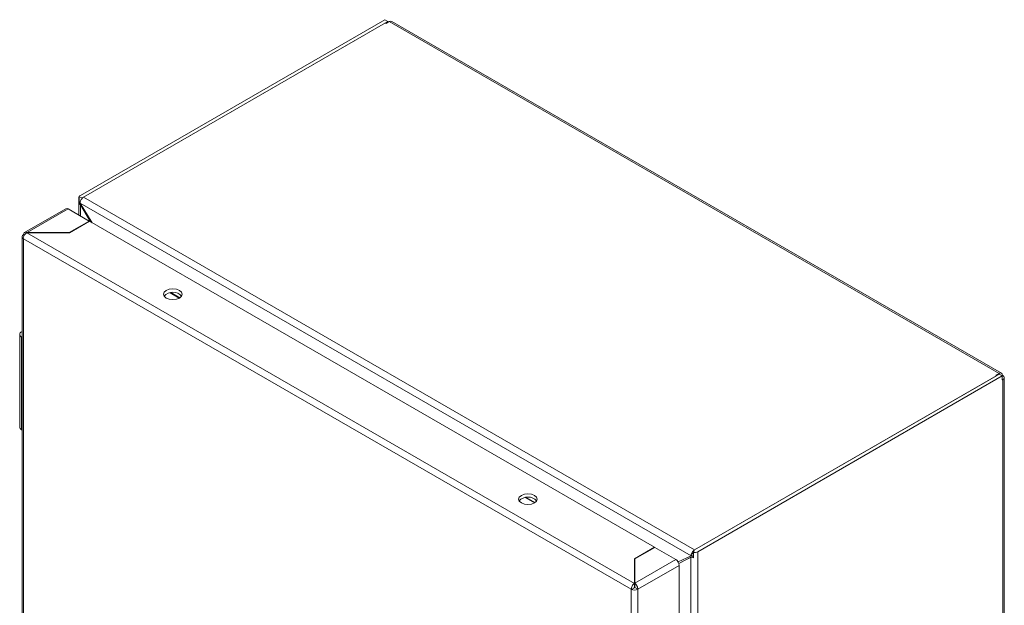
# Model space of a CAD drawing. Units: millimetres. Extents: x -11 to 3143, y -390 to 1960.
# Drawn here: x 1220 to 1446, y 1333 to 1467 of the extents above; entities that cross this region are included whole.
import ezdxf

# ---------------------------------------------------------------- set-up
doc = ezdxf.new("R2010")
doc.units = ezdxf.units.MM

msp = doc.modelspace()

# ---------------------------------------------------------------- linework, layer by layer
at = {"color": 7, "linetype": 'Continuous', "lineweight": 15}
for p, q in [((1233.91, 1427.16), (1303.66, 1467.43)), ((1234.61, 1426.75), (1304.37, 1467.02)), ((1303.77, 1466.68), (1234.61, 1426.75)), ((1303.66, 1467.43), (1304.37, 1467.02)), ((1303.95, 1466.57), (1303.77, 1466.68)), ((1304.68, 1467), (1303.95, 1466.57)), ((1304.37, 1467.02), (1304.37, 1466.82)), ((1304.68, 1467), (1444.34, 1386.38)), ((1444.89, 1386.43), (1305.23, 1467.05)), ((1233.59, 1426.71), (1233.59, 1422.65)), ((1233.61, 1426.58), (1234.59, 1426.7)), ((1233.61, 1425.35), (1233.61, 1426.58)), ((1233.61, 1425.35), (1233.88, 1425.39)), ((1233.88, 1425.38), (1373.8, 1344.61)), ((1233.88, 1425.38), (1236.61, 1420.91)), ((1234.61, 1426.75), (1374.62, 1345.93)), ((1230.59, 1424.12), (1221.15, 1418.67)), ((1221.73, 1418.64), (1231.14, 1424.07)), ((1235.94, 1421.29), (1231.14, 1424.07)), ((1234.06, 1425.08), (1233.91, 1425)), ((1236.21, 1421.14), (1233.91, 1425)), ((1231.35, 1418.64), (1235.94, 1421.29)), ((1236.02, 1421.25), (1231.42, 1418.6)), ((1235.94, 1421.29), (1235.94, 1421.21)), ((1365.42, 1346.55), (1236.02, 1421.25)), ((1360.82, 1338.26), (1221.66, 1418.6)), ((1231.42, 1418.6), (1221.66, 1418.6)), ((1221.73, 1418.64), (1231.35, 1418.64)), ((1221.73, 1418.64), (1221.73, 1418.6)), ((1231.35, 1418.6), (1231.35, 1418.64)), ((1220.56, 1417.7), (1220.56, 1012.04)), ((1220.81, 1417.29), (1220.88, 1417.25)), ((1220.88, 1418.15), (1221.08, 1418.04)), ((1220.88, 1417.25), (1360.04, 1336.92)), ((1220.88, 1011.59), (1220.88, 1417.25)), ((1220.46, 1395.94), (1220.56, 1396)), ((1220.02, 1395.33), (1220.02, 1374.1)), ((1220.56, 1394.66), (1220.46, 1394.71)), ((1220.46, 1373.48), (1220.46, 1394.71)), ((1444.38, 1386.2), (1374.62, 1345.93)), ((1374.62, 1345.93), (1443.78, 1385.85)), ((1445.09, 1385.79), (1375.33, 1345.52)), ((1443.6, 1385.95), (1444.34, 1386.38)), ((1443.78, 1385.85), (1443.6, 1385.95)), ((1445.09, 1385.79), (1444.38, 1386.2)), ((1444.98, 1385.85), (1445.12, 1385.93)), ((1445.09, 1384.89), (1445.09, 1385.79)), ((1445.22, 1384.97), (1445.09, 1384.89)), ((1445.12, 1385.93), (1445.22, 1385.87)), ((1445.22, 1384.97), (1445.22, 978.5)), ((1445.54, 978.95), (1445.54, 1385.42)), ((1220.56, 1373.43), (1220.46, 1373.48)), ((1360.82, 1343.9), (1365.42, 1346.55)), ((1365.49, 1346.51), (1360.89, 1343.86)), ((1365.42, 1346.55), (1365.42, 1346.47)), ((1370.29, 1343.73), (1365.49, 1346.51)), ((1370.84, 1343.17), (1373.8, 1344.61)), ((1374.32, 1344.58), (1370.99, 1342.84)), ((1373.77, 1344.25), (1371, 1342.81)), ((1374.32, 1344.57), (1373.77, 1344.25)), ((1373.77, 1344.25), (1373.77, 938.52)), ((1374.32, 1344.91), (1373.8, 1344.61)), ((1373.97, 1345.14), (1374.32, 1345.08)), ((1374.32, 1345.35), (1374.53, 1345.91)), ((1374.32, 1345.35), (1374.32, 1344.13)), ((1375.33, 1345.52), (1375.33, 937.25)), ((1360.82, 1338.26), (1360.82, 1343.9)), ((1360.89, 1343.12), (1360.82, 1343.08)), ((1360.89, 1343.86), (1360.89, 1338.3)), ((1370.29, 1343.73), (1360.89, 1338.3)), ((1361.6, 1336.92), (1371.07, 1342.39)), ((1371.07, 936.73), (1371.07, 1342.39)), ((1360.82, 1338.3), (1360.89, 1338.34)), ((1360.82, 1337.45), (1360.82, 1338.26)), ((1360.89, 1337.63), (1360.82, 1337.59)), ((1360.89, 1337.49), (1360.89, 1338.3)), ((1360.04, 1336.92), (1360.11, 1336.88)), ((1360.04, 1336.92), (1360.04, 931.26)), ((1360.12, 1336.88), (1360.11, 1336.88)), ((1360.82, 1337.28), (1360.12, 1336.88)), ((1361.6, 1336.92), (1360.89, 1337.32)), ((1361.6, 931.26), (1361.6, 1336.92))]:
    msp.add_line(p, q, dxfattribs=at)
at = {"color": 8, "linetype": 'Continuous', "lineweight": 15}
for p, q in [((1233.91, 1422.47), (1233.91, 1425)), ((1256.58, 1403.63), (1254.45, 1404.86)), ((1254.67, 1404.9), (1256.72, 1403.72)), ((1337.9, 1356.69), (1335.77, 1357.92)), ((1335.99, 1357.96), (1338.04, 1356.77))]:
    msp.add_line(p, q, dxfattribs=at)
at = {"color": 7, "linetype": 'Continuous', "lineweight": 15, "flags": 128}
for points in [[(1220.82, 1417.29), (1220.7, 1417.39), (1220.62, 1417.5), (1220.57, 1417.61), (1220.56, 1417.73), (1220.59, 1417.85), (1220.65, 1417.96), (1220.75, 1418.06), (1220.88, 1418.15)], [(1253.6, 1403.65), (1253.14, 1404.05), (1252.98, 1404.52), (1253.14, 1404.98), (1253.6, 1405.38), (1254.29, 1405.65), (1255.11, 1405.74), (1255.92, 1405.65), (1256.61, 1405.38), (1257.07, 1404.98), (1257.23, 1404.52), (1257.07, 1404.05), (1256.61, 1403.65), (1255.92, 1403.38), (1255.11, 1403.29), (1254.29, 1403.38), (1253.6, 1403.65)], [(1334.92, 1356.7), (1334.46, 1357.1), (1334.3, 1357.57), (1334.46, 1358.04), (1334.92, 1358.44), (1335.61, 1358.71), (1336.42, 1358.8), (1337.24, 1358.71), (1337.93, 1358.44), (1338.39, 1358.04), (1338.55, 1357.57), (1338.39, 1357.1), (1337.93, 1356.7), (1337.24, 1356.44), (1336.42, 1356.34), (1335.61, 1356.44), (1334.92, 1356.7)]]:
    msp.add_lwpolyline(points, dxfattribs=at)
at = {"color": 7, "linetype": 'Continuous', "lineweight": 15}
for centre, radius, start, end in [((1305.01, 1466.55), 0.553, 65.6921, 125.6185), ((1234.09, 1426.7), 0.492, 111.3288, 194.7877), ((1235.52, 1425.34), 1.67, 122.5372, 158.2326), ((1234.63, 1426.71), 0.0447, 111.32, 194.7966), ((1230.81, 1423.62), 0.553, 54.3836, 114.306), ((1255.11, 1402.3), 2.7, 41.9985, 138.0015), ((1220.69, 1395.33), 0.655, 110.7834, 249.2166), ((1444.64, 1386.01), 0.48, 350.7852, 129.2037), ((1445.05, 1385.42), 0.48, 290.784, 69.2163), ((1220.77, 1374.17), 0.754, 185.694, 245.6262), ((1336.42, 1355.36), 2.7, 41.9985, 138.0015), ((1375.58, 1344.49), 1.74, 128.0018, 157.8793), ((1374.56, 1347.01), 1.67, 261.7689, 297.4579), ((1374.55, 1346.06), 0.152, 261.7649, 297.4619), ((1369.38, 1342.31), 1.69, 2.6052, 57.3946), ((1360.82, 1338.44), 1.71, 245.8236, 297.1891), ((1360.82, 1337.46), 0.15, 266.8091, 297.5663)]:
    msp.add_arc(centre, radius, start, end, dxfattribs=at)
for points in [[(1233.91, 1425), (1233.76, 1425.1), (1233.66, 1425.22), (1233.61, 1425.35)], [(1233.96, 1425.96), (1233.89, 1425.76), (1233.87, 1425.56), (1233.88, 1425.38)], [(1374.32, 1344.13), (1374.11, 1344.14), (1373.92, 1344.18), (1373.77, 1344.25)], [(1373.8, 1344.61), (1373.81, 1344.77), (1373.87, 1344.96), (1373.97, 1345.14)]]:
    msp.add_open_spline(points, degree=3, dxfattribs=at)
for points, knots in [([(1221.66, 1418.6), (1221.55, 1418.53), (1221.34, 1418.39), (1221.06, 1418.05), (1220.87, 1417.65), (1220.83, 1417.41), (1220.81, 1417.29)], [0, 0, 0, 0, 0.249998, 0.500003, 0.749996, 1, 1, 1, 1]), ([(1220.88, 1418.15), (1220.9, 1418.26), (1220.94, 1418.49), (1221.13, 1418.7), (1221.41, 1418.76), (1221.62, 1418.68), (1221.73, 1418.64)], [0, 0, 0, 0, 0.250003, 0.499996, 0.750001, 1, 1, 1, 1]), ([(1360.11, 1336.88), (1360.12, 1337), (1360.13, 1337.26), (1360.29, 1337.67), (1360.53, 1338.04), (1360.72, 1338.19), (1360.82, 1338.26)], [0, 0, 0, 0, 0.250004, 0.499997, 0.750002, 1, 1, 1, 1]), ([(1360.82, 1337.45), (1360.82, 1337.44), (1360.81, 1337.42), (1360.8, 1337.37), (1360.8, 1337.33), (1360.81, 1337.3), (1360.82, 1337.28)], [0, 0, 0, 0, 0.249983, 0.500023, 0.749995, 1, 1, 1, 1]), ([(1360.89, 1338.3), (1360.99, 1338.23), (1361.18, 1338.08), (1361.42, 1337.71), (1361.58, 1337.3), (1361.59, 1337.04), (1361.6, 1336.92)], [0, 0, 0, 0, 0.249999, 0.500004, 0.749997, 1, 1, 1, 1]), ([(1360.89, 1337.32), (1360.89, 1337.34), (1360.9, 1337.37), (1360.91, 1337.42), (1360.9, 1337.46), (1360.89, 1337.48), (1360.89, 1337.49)], [0, 0, 0, 0, 0.249983, 0.499977, 0.749995, 1, 1, 1, 1])]:
    msp.add_open_spline(points, degree=3, knots=knots, dxfattribs=at)

doc.saveas('drawing.dxf')
